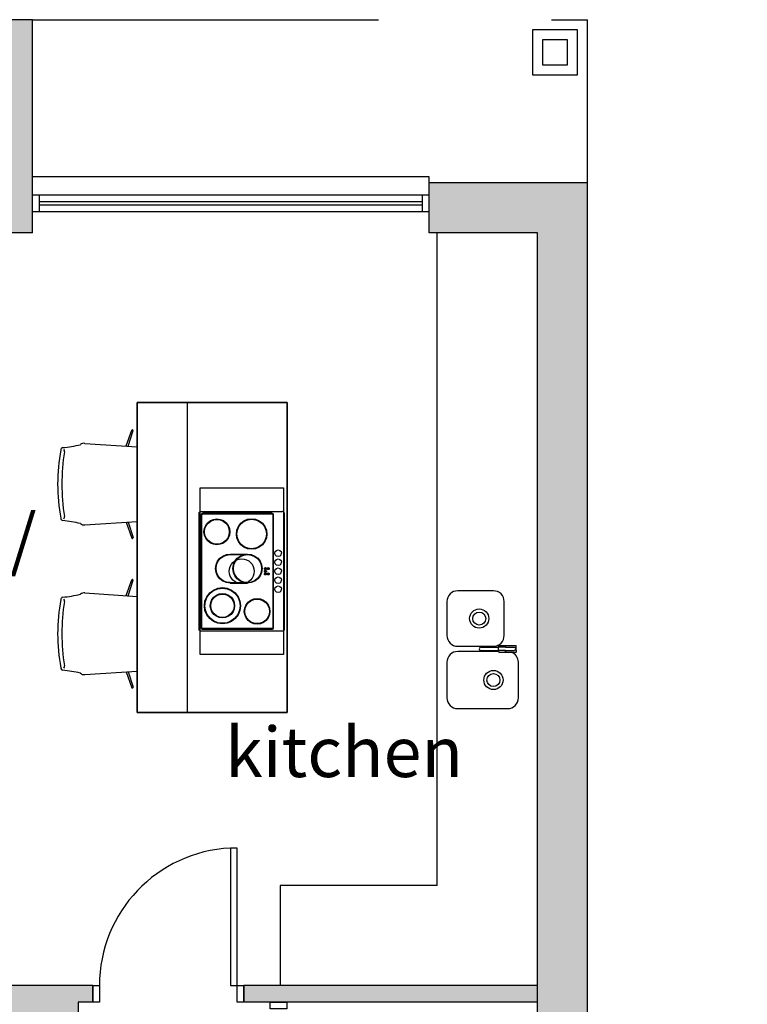
# Model space of a CAD drawing. Units: metres. Extents: x 34358.7 to 34419.4, y 7794.1 to 7850.3.
# Drawn here: x 34390 to 34395.3, y 7806 to 7813.2 of the extents above; entities that cross this region are included whole.
import ezdxf

# ---------------------------------------------------------------- set-up
doc = ezdxf.new("R2010")
doc.units = ezdxf.units.M
doc.header["$MEASUREMENT"] = 0
doc.linetypes.add('DASHED', pattern=[19.05, 12.7, -6.35])
for name, color, linetype in [('DOORS', 6, 'Continuous'), ('G', 4, 'Continuous'), ('General-Working and scratch area', 1, 'Continuous'), ('Stairs', 2, 'Continuous')]:
    doc.layers.add(name, color=color, linetype=linetype)
doc.styles.add('$DIMT_Caddie2', font='arial.ttf')

# ---------------------------------------------------------------- blocks, each defined once
blk = doc.blocks.new('Smeg hob')
at = {"layer": 'General-Working and scratch area', "color": 6, "linetype": 'Continuous'}
for p, q in [((-507.1, 356.1), (-509.3, 352.9)), ((-503.9, 358.3), (-507.1, 356.1)), ((-500.2, 359), (-503.9, 358.3)), ((-9.8, 359), (-500.2, 359)), ((-6.1, 358.3), (-9.8, 359)), ((-2.9, 356.1), (-6.1, 358.3)), ((-0.7, 352.9), (-2.9, 356.1)), ((-509.3, 352.9), (-510, 349.2)), ((-510, 349.2), (-510, -349.2)), ((-498.7, 337.8), (-497.9, 341.6)), ((-498.7, -337.8), (-498.7, 337.8)), ((-497.9, 341.6), (-495.8, 344.8)), ((-495.8, 344.8), (-492.6, 346.9)), ((-494.1, 340), (-494.7, 337.4)), ((-494.7, 337.4), (-494.7, -337.4)), ((-492.9, 341.9), (-494.1, 340)), ((-491, 343.1), (-492.9, 341.9)), ((-492.6, 346.9), (-488.8, 347.7)), ((-488.4, 343.7), (-491, 343.1)), ((-488.8, 347.7), (-73.7, 347.7)), ((-74.1, 343.7), (-488.4, 343.7)), ((-424.8, 300.7), (-447.2, 283.5)), ((-423.3, 298.1), (-445.2, 281.4)), ((-398.6, 311.5), (-424.8, 300.7)), ((-397.8, 308.7), (-423.3, 298.1)), ((-370.5, 315.2), (-398.6, 311.5)), ((-370.5, 312.3), (-397.8, 308.7)), ((-342.4, 311.5), (-370.5, 315.2)), ((-343.2, 308.7), (-370.5, 312.3)), ((-317.7, 298.1), (-343.2, 308.7)), ((-316.2, 300.7), (-342.4, 311.5)), ((-295.9, 281.4), (-317.7, 298.1)), ((-293.8, 283.5), (-316.2, 300.7)), ((-201.1, 307), (-217, 294.8)), ((-199.6, 304.4), (-214.9, 292.7)), ((-182.6, 314.6), (-201.1, 307)), ((-181.8, 311.8), (-199.6, 304.4)), ((-162.7, 317.3), (-182.6, 314.6)), ((-162.7, 314.3), (-181.8, 311.8)), ((-142.8, 314.6), (-162.7, 317.3)), ((-143.6, 311.8), (-162.7, 314.3)), ((-125.7, 304.4), (-143.6, 311.8)), ((-124.3, 307), (-142.8, 314.6)), ((-110.5, 292.7), (-125.7, 304.4)), ((-108.4, 294.8), (-124.3, 307)), ((-71.5, 343.1), (-74.1, 343.7)), ((-73.7, 347.7), (-70, 346.9)), ((-69.7, 341.9), (-71.5, 343.1)), ((-70, 346.9), (-66.8, 344.8)), ((-68.4, 340), (-69.7, 341.9)), ((-67.9, 337.4), (-68.4, 340)), ((-67.9, -337.4), (-67.9, 337.4)), ((-66.8, 344.8), (-64.6, 341.6)), ((-64.6, 341.6), (-63.9, 337.8)), ((-63.9, 337.8), (-63.9, -337.8)), ((0, 349.2), (-0.7, 352.9)), ((0, -349.2), (0, 349.2)), ((-464.5, 261), (-475.3, 234.8)), ((-461.9, 259.5), (-472.5, 234)), ((-447.2, 283.5), (-464.5, 261)), ((-445.2, 281.4), (-461.9, 259.5)), ((-433.8, 243.3), (-441.1, 225.6)), ((-431.3, 241.8), (-438.3, 224.9)), ((-422.2, 258.4), (-433.8, 243.3)), ((-420.1, 256.3), (-431.3, 241.8)), ((-407.1, 270), (-422.2, 258.4)), ((-405.6, 267.5), (-420.1, 256.3)), ((-389.4, 277.3), (-407.1, 270)), ((-388.7, 274.5), (-405.6, 267.5)), ((-370.5, 279.8), (-389.4, 277.3)), ((-370.5, 276.9), (-388.7, 274.5)), ((-351.6, 277.3), (-370.5, 279.8)), ((-352.3, 274.5), (-370.5, 276.9)), ((-335.4, 267.5), (-352.3, 274.5)), ((-334, 270), (-351.6, 277.3)), ((-320.9, 256.3), (-335.4, 267.5)), ((-318.8, 258.4), (-334, 270)), ((-309.8, 241.8), (-320.9, 256.3)), ((-307.2, 243.3), (-318.8, 258.4)), ((-302.7, 224.9), (-309.8, 241.8)), ((-299.9, 225.6), (-307.2, 243.3)), ((-279.1, 259.5), (-295.9, 281.4)), ((-276.5, 261), (-293.8, 283.5)), ((-268.5, 234), (-279.1, 259.5)), ((-265.7, 234.8), (-276.5, 261)), ((-236.9, 260.3), (-239.5, 240.5)), ((-239.5, 240.5), (-236.9, 220.6)), ((-229.2, 278.9), (-236.9, 260.3)), ((-234, 259.6), (-236.5, 240.5)), ((-236.5, 240.5), (-234, 221.3)), ((-226.6, 277.4), (-234, 259.6)), ((-217, 294.8), (-229.2, 278.9)), ((-214.9, 292.7), (-226.6, 277.4)), ((-98.7, 277.4), (-110.5, 292.7)), ((-96.2, 278.9), (-108.4, 294.8)), ((-91.3, 259.6), (-98.7, 277.4)), ((-88.5, 260.3), (-96.2, 278.9)), ((-88.8, 240.5), (-91.3, 259.6)), ((-91.3, 221.3), (-88.8, 240.5)), ((-85.9, 240.5), (-88.5, 260.3)), ((-88.5, 220.6), (-85.9, 240.5)), ((-475.3, 234.8), (-479, 206.7)), ((-479, 206.7), (-475.3, 178.6)), ((-472.5, 234), (-476.1, 206.7)), ((-476.1, 206.7), (-472.5, 179.4)), ((-475.3, 178.6), (-464.5, 152.5)), ((-472.5, 179.4), (-461.9, 153.9)), ((-441.1, 225.6), (-443.6, 206.7)), ((-443.6, 206.7), (-441.1, 187.8)), ((-441.1, 187.8), (-433.8, 170.2)), ((-438.3, 224.9), (-440.7, 206.7)), ((-440.7, 206.7), (-438.3, 188.6)), ((-438.3, 188.6), (-431.3, 171.6)), ((-309.8, 171.6), (-302.7, 188.6)), ((-307.2, 170.2), (-299.9, 187.8)), ((-300.4, 206.7), (-302.7, 224.9)), ((-302.7, 188.6), (-300.4, 206.7)), ((-297.4, 206.7), (-299.9, 225.6)), ((-299.9, 187.8), (-297.4, 206.7)), ((-279.1, 153.9), (-268.5, 179.4)), ((-276.5, 152.5), (-265.7, 178.6)), ((-264.9, 206.7), (-268.5, 234)), ((-268.5, 179.4), (-264.9, 206.7)), ((-262, 206.7), (-265.7, 234.8)), ((-265.7, 178.6), (-262, 206.7)), ((-236.9, 220.6), (-229.2, 202)), ((-234, 221.3), (-226.6, 203.5)), ((-229.2, 202), (-217, 186.1)), ((-226.6, 203.5), (-214.9, 188.2)), ((-217, 186.1), (-201.1, 173.9)), ((-214.9, 188.2), (-199.6, 176.5)), ((-125.7, 176.5), (-110.5, 188.2)), ((-124.3, 173.9), (-108.4, 186.1)), ((-110.5, 188.2), (-98.7, 203.5)), ((-108.4, 186.1), (-96.2, 202)), ((-98.7, 203.5), (-91.3, 221.3)), ((-96.2, 202), (-88.5, 220.6)), ((-464.5, 152.5), (-447.2, 130)), ((-461.9, 153.9), (-445.2, 132.1)), ((-447.2, 130), (-424.8, 112.7)), ((-445.2, 132.1), (-423.3, 115.3)), ((-433.8, 170.2), (-422.2, 155)), ((-431.3, 171.6), (-420.1, 157.1)), ((-422.2, 155), (-407.1, 143.4)), ((-420.1, 157.1), (-405.6, 146)), ((-407.1, 143.4), (-389.4, 136.1)), ((-405.6, 146), (-388.7, 139)), ((-389.4, 136.1), (-370.5, 133.6)), ((-388.7, 139), (-370.5, 136.6)), ((-370.5, 136.6), (-352.3, 139)), ((-370.5, 133.6), (-351.6, 136.1)), ((-352.3, 139), (-335.4, 146)), ((-351.6, 136.1), (-334, 143.4)), ((-335.4, 146), (-320.9, 157.1)), ((-334, 143.4), (-318.8, 155)), ((-320.9, 157.1), (-309.8, 171.6)), ((-318.8, 155), (-307.2, 170.2)), ((-317.7, 115.3), (-295.9, 132.1)), ((-316.2, 112.7), (-293.8, 130)), ((-295.9, 132.1), (-279.1, 153.9)), ((-293.8, 130), (-276.5, 152.5)), ((-201.1, 173.9), (-182.6, 166.3)), ((-199.6, 176.5), (-181.8, 169.1)), ((-182.6, 166.3), (-162.7, 163.6)), ((-181.8, 169.1), (-162.7, 166.6)), ((-162.7, 166.6), (-143.6, 169.1)), ((-162.7, 163.6), (-142.8, 166.3)), ((-143.6, 169.1), (-125.7, 176.5)), ((-142.8, 166.3), (-124.3, 173.9)), ((-53.7, 118.2), (-56.4, 108.2)), ((-46.4, 125.6), (-53.7, 118.2)), ((-36.3, 128.3), (-46.4, 125.6)), ((-26.2, 125.6), (-36.3, 128.3)), ((-18.9, 118.2), (-26.2, 125.6)), ((-18.9, 118.2), (-16.2, 108.2)), ((-424.8, 112.7), (-398.6, 101.9)), ((-423.3, 115.3), (-397.8, 104.8)), ((-398.6, 101.9), (-370.5, 98.2)), ((-397.8, 104.8), (-370.5, 101.2)), ((-367.9, 59.4), (-386, 45.5)), ((-370.5, 101.2), (-343.2, 104.8)), ((-370.5, 98.2), (-342.4, 101.9)), ((-346.9, 68.1), (-367.9, 59.4)), ((-346.1, 65.3), (-366.4, 56.8)), ((-324.3, 71.1), (-346.9, 68.1)), ((-324.3, 68.1), (-346.1, 65.3)), ((-343.2, 104.8), (-317.7, 115.3)), ((-342.4, 101.9), (-316.2, 112.7)), ((-324.3, 71.1), (-220.2, 71.1)), ((-324.3, 68.1), (-242.8, 68.1)), ((-263.8, 59.4), (-281.9, 45.5)), ((-242.8, 68.1), (-263.8, 59.4)), ((-242, 65.3), (-262.4, 56.8)), ((-242.8, 68.1), (-242.7, 68.1)), ((-220.2, 68.1), (-242, 65.3)), ((-197.7, 68.1), (-220.2, 71.1)), ((-198.4, 65.3), (-220.2, 68.1)), ((-178.1, 56.8), (-198.4, 65.3)), ((-176.6, 59.4), (-197.7, 68.1)), ((-158.6, 45.5), (-176.6, 59.4)), ((-56.4, 108.2), (-53.7, 98.1)), ((-53.7, 64.1), (-56.4, 54.1)), ((-53.7, 98.1), (-46.4, 90.7)), ((-46.4, 71.5), (-53.7, 64.1)), ((-46.4, 90.7), (-36.3, 88)), ((-36.3, 74.2), (-46.4, 71.5)), ((-36.3, 88), (-26.2, 90.7)), ((-26.2, 71.5), (-36.3, 74.2)), ((-26.2, 90.7), (-18.9, 98.1)), ((-18.9, 64.1), (-26.2, 71.5)), ((-18.9, 98.1), (-16.2, 108.2)), ((-18.9, 64.1), (-16.2, 54.1)), ((-408.5, 6.5), (-411.5, -16.1)), ((-399.8, 27.5), (-408.5, 6.5)), ((-405.7, 5.7), (-408.5, -16.1)), ((-397.3, 26), (-405.7, 5.7)), ((-386, 45.5), (-399.8, 27.5)), ((-383.9, 43.5), (-397.3, 26)), ((-366.4, 56.8), (-383.9, 43.5)), ((-304.5, 6.5), (-307.4, -16.1)), ((-295.8, 27.5), (-304.5, 6.5)), ((-301.6, 5.7), (-304.5, -16.1)), ((-293.2, 26), (-301.6, 5.7)), ((-281.9, 45.5), (-295.8, 27.5)), ((-279.8, 43.5), (-293.2, 26)), ((-262.4, 56.8), (-279.8, 43.5)), ((-160.7, 43.5), (-178.1, 56.8)), ((-147.3, 26), (-160.7, 43.5)), ((-144.7, 27.5), (-158.6, 45.5)), ((-138.9, 5.7), (-147.3, 26)), ((-136, 6.5), (-144.7, 27.5)), ((-136, -16.1), (-138.9, 5.7)), ((-133, -16.1), (-136, 6.5)), ((-117.8, 19.1), (-118.6, 16.1)), ((-118.6, 16.1), (-117.8, 13.2)), ((-117.8, 3), (-118.6, 0)), ((-115.6, 21.2), (-117.8, 19.1)), ((-117.8, 13.2), (-115.6, 11)), ((-115.6, 5.1), (-117.8, 3)), ((-112.6, 22), (-115.6, 21.2)), ((-114.8, 18.2), (-115.6, 16.1)), ((-115.6, 16.1), (-114.8, 14)), ((-115.6, 11), (-112.6, 10.2)), ((-112.6, 5.9), (-115.6, 5.1)), ((-114.8, 2.1), (-115.6, 0)), ((-112.6, 19.1), (-114.8, 18.2)), ((-114.8, 14), (-112.6, 13.1)), ((-112.6, 3), (-114.8, 2.1)), ((-109.7, 21.2), (-112.6, 22)), ((-110.5, 18.2), (-112.6, 19.1)), ((-112.6, 13.1), (-110.5, 14)), ((-112.6, 10.2), (-109.7, 11)), ((-109.7, 5.1), (-112.6, 5.9)), ((-110.5, 2.1), (-112.6, 3)), ((-109.7, 16.1), (-110.5, 18.2)), ((-110.5, 14), (-109.7, 16.1)), ((-109.7, 0), (-110.5, 2.1)), ((-107.5, 19.1), (-109.7, 21.2)), ((-109.7, 11), (-107.5, 13.2)), ((-107.5, 3), (-109.7, 5.1)), ((-106.7, 16.1), (-107.5, 19.1)), ((-107.5, 13.2), (-106.7, 16.1)), ((-106.7, 0), (-107.5, 3)), ((-101.2, 19.1), (-102, 16.1)), ((-102, 16.1), (-101.2, 13.2)), ((-99, 21.2), (-101.2, 19.1)), ((-101.2, 13.2), (-99, 11)), ((-96, 22), (-99, 21.2)), ((-98.1, 18.2), (-99, 16.1)), ((-99, 16.1), (-98.1, 14)), ((-99, 11), (-96, 10.2)), ((-96, 19.1), (-98.1, 18.2)), ((-98.1, 14), (-96, 13.1)), ((-93.1, 21.2), (-96, 22)), ((-93.9, 18.2), (-96, 19.1)), ((-96, 13.1), (-93.9, 14)), ((-96, 10.2), (-93.1, 11)), ((-93.1, 16.1), (-93.9, 18.2)), ((-93.9, 14), (-93.1, 16.1)), ((-90.9, 19.1), (-93.1, 21.2)), ((-93.1, 11), (-90.9, 13.2)), ((-90.1, 16.1), (-90.9, 19.1)), ((-90.9, 13.2), (-90.1, 16.1)), ((-56.4, 54.1), (-53.7, 44)), ((-53.7, 10.1), (-56.4, 0)), ((-56.4, 0), (-53.7, -10.1)), ((-53.7, 44), (-46.4, 36.6)), ((-46.4, 17.4), (-53.7, 10.1)), ((-46.4, 36.6), (-36.3, 33.9)), ((-36.3, 20.1), (-46.4, 17.4)), ((-36.3, 33.9), (-26.2, 36.6)), ((-26.2, 17.4), (-36.3, 20.1)), ((-26.2, 36.6), (-18.9, 44)), ((-18.9, 10.1), (-26.2, 17.4)), ((-18.9, 44), (-16.2, 54.1)), ((-18.9, 10.1), (-16.2, 0)), ((-18.9, -10.1), (-16.2, 0)), ((-411.5, -16.1), (-408.5, -38.7)), ((-408.5, -16.1), (-405.7, -37.9)), ((-408.5, -38.7), (-399.8, -59.7)), ((-405.7, -37.9), (-397.3, -58.2)), ((-397.3, -58.2), (-383.9, -75.7)), ((-307.4, -16.1), (-304.5, -38.7)), ((-304.5, -16.1), (-301.6, -37.9)), ((-304.5, -38.7), (-295.8, -59.7)), ((-301.6, -37.9), (-293.2, -58.2)), ((-293.2, -58.2), (-279.8, -75.7)), ((-160.7, -75.7), (-147.3, -58.2)), ((-147.3, -58.2), (-138.9, -37.9)), ((-144.7, -59.7), (-136, -38.7)), ((-138.9, -37.9), (-136, -16.1)), ((-136, -38.7), (-133, -16.1)), ((-118.6, 0), (-117.8, -3)), ((-117.8, -13.2), (-118.6, -16.1)), ((-118.6, -16.1), (-117.8, -19.1)), ((-117.8, -3), (-115.6, -5.1)), ((-115.6, -11), (-117.8, -13.2)), ((-117.8, -19.1), (-115.6, -21.2)), ((-115.6, 0), (-114.8, -2.1)), ((-115.6, -5.1), (-112.6, -5.9)), ((-112.6, -10.2), (-115.6, -11)), ((-114.8, -14), (-115.6, -16.1)), ((-115.6, -16.1), (-114.8, -18.2)), ((-115.6, -21.2), (-112.6, -22)), ((-114.8, -2.1), (-112.6, -3)), ((-112.6, -13.1), (-114.8, -14)), ((-114.8, -18.2), (-112.6, -19.1)), ((-112.6, -3), (-110.5, -2.1)), ((-112.6, -5.9), (-109.7, -5.1)), ((-109.7, -11), (-112.6, -10.2)), ((-110.5, -14), (-112.6, -13.1)), ((-112.6, -19.1), (-110.5, -18.2)), ((-112.6, -22), (-109.7, -21.2)), ((-110.5, -2.1), (-109.7, 0)), ((-109.7, -16.1), (-110.5, -14)), ((-110.5, -18.2), (-109.7, -16.1)), ((-109.7, -5.1), (-107.5, -3)), ((-107.5, -13.2), (-109.7, -11)), ((-109.7, -21.2), (-107.5, -19.1)), ((-107.5, -3), (-106.7, 0)), ((-106.7, -16.1), (-107.5, -13.2)), ((-107.5, -19.1), (-106.7, -16.1)), ((-101.2, -13.2), (-102, -16.1)), ((-102, -16.1), (-101.2, -19.1)), ((-99, -11), (-101.2, -13.2)), ((-101.2, -19.1), (-99, -21.2)), ((-96, -10.2), (-99, -11)), ((-98.1, -14), (-99, -16.1)), ((-99, -16.1), (-98.1, -18.2)), ((-99, -21.2), (-96, -22)), ((-96, -13.1), (-98.1, -14)), ((-98.1, -18.2), (-96, -19.1)), ((-93.1, -11), (-96, -10.2)), ((-93.9, -14), (-96, -13.1)), ((-96, -19.1), (-93.9, -18.2)), ((-96, -22), (-93.1, -21.2)), ((-93.1, -16.1), (-93.9, -14)), ((-93.9, -18.2), (-93.1, -16.1)), ((-90.9, -13.2), (-93.1, -11)), ((-93.1, -21.2), (-90.9, -19.1)), ((-90.1, -16.1), (-90.9, -13.2)), ((-90.9, -19.1), (-90.1, -16.1)), ((-53.7, -44), (-56.4, -54.1)), ((-56.4, -54.1), (-53.7, -64.1)), ((-53.7, -10.1), (-46.4, -17.4)), ((-46.4, -36.6), (-53.7, -44)), ((-46.4, -17.4), (-36.3, -20.1)), ((-36.3, -33.9), (-46.4, -36.6)), ((-36.3, -20.1), (-26.2, -17.4)), ((-26.2, -36.6), (-36.3, -33.9)), ((-26.2, -17.4), (-18.9, -10.1)), ((-18.9, -44), (-26.2, -36.6)), ((-18.9, -44), (-16.2, -54.1)), ((-18.9, -64.1), (-16.2, -54.1)), ((-399.8, -59.7), (-386, -77.8)), ((-386, -77.8), (-367.9, -91.6)), ((-383.9, -75.7), (-366.4, -89.1)), ((-367.9, -91.6), (-346.9, -100.3)), ((-366.4, -89.1), (-346.1, -97.5)), ((-346.9, -100.3), (-324.3, -103.3)), ((-346.1, -97.5), (-324.3, -100.4)), ((-324.3, -100.4), (-242.8, -100.3)), ((-324.3, -103.3), (-220.2, -103.3)), ((-295.8, -59.7), (-281.9, -77.8)), ((-281.9, -77.8), (-263.8, -91.6)), ((-279.8, -75.7), (-262.4, -89.1)), ((-263.8, -91.6), (-242.8, -100.3)), ((-262.4, -89.1), (-242, -97.5)), ((-242.8, -100.3), (-242.7, -100.4)), ((-242, -97.5), (-220.2, -100.4)), ((-220.2, -100.4), (-198.4, -97.5)), ((-220.2, -103.3), (-197.7, -100.3)), ((-198.4, -97.5), (-178.1, -89.1)), ((-197.7, -100.3), (-176.6, -91.6)), ((-178.1, -89.1), (-160.7, -75.7)), ((-176.6, -91.6), (-158.6, -77.8)), ((-158.6, -77.8), (-144.7, -59.7)), ((-53.7, -98.1), (-56.4, -108.2)), ((-56.4, -108.2), (-53.7, -118.2)), ((-53.7, -64.1), (-46.4, -71.5)), ((-46.4, -90.7), (-53.7, -98.1)), ((-46.4, -71.5), (-36.3, -74.2)), ((-36.3, -88), (-46.4, -90.7)), ((-36.3, -74.2), (-26.2, -71.5)), ((-26.2, -90.7), (-36.3, -88)), ((-26.2, -71.5), (-18.9, -64.1)), ((-18.9, -98.1), (-26.2, -90.7)), ((-18.9, -98.1), (-16.2, -108.2)), ((-18.9, -118.2), (-16.2, -108.2)), ((-442.7, -169.5), (-458.7, -181.8)), ((-441.2, -172), (-456.6, -183.9)), ((-424, -161.7), (-442.7, -169.5)), ((-423.2, -164.6), (-441.2, -172)), ((-403.9, -159.1), (-424, -161.7)), ((-403.9, -162), (-423.2, -164.6)), ((-383.9, -161.7), (-403.9, -159.1)), ((-384.6, -164.6), (-403.9, -162)), ((-366.6, -172), (-384.6, -164.6)), ((-365.2, -169.5), (-383.9, -161.7)), ((-351.2, -183.9), (-366.6, -172)), ((-349.1, -181.8), (-365.2, -169.5)), ((-260.4, -158.9), (-275, -177.8)), ((-258.4, -161), (-272.4, -179.3)), ((-241.5, -144.4), (-260.4, -158.9)), ((-240, -146.9), (-258.4, -161)), ((-219.5, -135.2), (-241.5, -144.4)), ((-218.7, -138.1), (-240, -146.9)), ((-195.8, -132.1), (-219.5, -135.2)), ((-195.8, -135.1), (-218.7, -138.1)), ((-172.1, -135.2), (-195.8, -132.1)), ((-172.9, -138.1), (-195.8, -135.1)), ((-151.6, -146.9), (-172.9, -138.1)), ((-150.1, -144.4), (-172.1, -135.2)), ((-133.2, -161), (-151.6, -146.9)), ((-131.2, -158.9), (-150.1, -144.4)), ((-119.2, -179.3), (-133.2, -161)), ((-116.6, -177.8), (-131.2, -158.9)), ((-53.7, -118.2), (-46.4, -125.6)), ((-46.4, -125.6), (-36.3, -128.3)), ((-36.3, -128.3), (-26.2, -125.6)), ((-26.2, -125.6), (-18.9, -118.2)), ((-478.8, -216.5), (-481.4, -236.6)), ((-471, -197.8), (-478.8, -216.5)), ((-475.9, -217.3), (-478.5, -236.6)), ((-468.5, -199.3), (-475.9, -217.3)), ((-458.7, -181.8), (-471, -197.8)), ((-456.6, -183.9), (-468.5, -199.3)), ((-339.3, -199.3), (-351.2, -183.9)), ((-336.8, -197.8), (-349.1, -181.8)), ((-331.9, -217.3), (-339.3, -199.3)), ((-329, -216.5), (-336.8, -197.8)), ((-329.4, -236.6), (-331.9, -217.3)), ((-326.4, -236.6), (-329, -216.5)), ((-284.1, -199.9), (-287.2, -223.5)), ((-287.2, -223.5), (-284.1, -247.2)), ((-281.3, -200.6), (-284.3, -223.5)), ((-284.3, -223.5), (-281.3, -246.4)), ((-275, -177.8), (-284.1, -199.9)), ((-272.4, -179.3), (-281.3, -200.6)), ((-110.4, -200.6), (-119.2, -179.3)), ((-107.5, -199.9), (-116.6, -177.8)), ((-107.3, -223.5), (-110.4, -200.6)), ((-110.4, -246.4), (-107.3, -223.5)), ((-104.4, -223.5), (-107.5, -199.9)), ((-107.5, -247.2), (-104.4, -223.5)), ((-481.4, -236.6), (-478.8, -256.7)), ((-478.8, -256.7), (-471, -275.4)), ((-478.5, -236.6), (-475.9, -255.9)), ((-475.9, -255.9), (-468.5, -273.9)), ((-471, -275.4), (-458.7, -291.4)), ((-468.5, -273.9), (-456.6, -289.3)), ((-458.7, -291.4), (-442.7, -303.7)), ((-456.6, -289.3), (-441.2, -301.2)), ((-366.6, -301.2), (-351.2, -289.3)), ((-365.2, -303.7), (-349.1, -291.4)), ((-351.2, -289.3), (-339.3, -273.9)), ((-349.1, -291.4), (-336.8, -275.4)), ((-339.3, -273.9), (-331.9, -255.9)), ((-336.8, -275.4), (-329, -256.7)), ((-331.9, -255.9), (-329.4, -236.6)), ((-329, -256.7), (-326.4, -236.6)), ((-284.1, -247.2), (-275, -269.2)), ((-281.3, -246.4), (-272.4, -267.8)), ((-275, -269.2), (-260.4, -288.2)), ((-272.4, -267.8), (-258.4, -286.1)), ((-260.4, -288.2), (-241.5, -302.7)), ((-258.4, -286.1), (-240, -300.2)), ((-151.6, -300.2), (-133.2, -286.1)), ((-150.1, -302.7), (-131.2, -288.2)), ((-133.2, -286.1), (-119.2, -267.8)), ((-131.2, -288.2), (-116.6, -269.2)), ((-119.2, -267.8), (-110.4, -246.4)), ((-116.6, -269.2), (-107.5, -247.2)), ((-510, -349.2), (-509.3, -352.9)), ((-509.3, -352.9), (-507.1, -356.1)), ((-497.9, -341.6), (-498.7, -337.8)), ((-495.8, -344.8), (-497.9, -341.6)), ((-492.6, -346.9), (-495.8, -344.8)), ((-494.7, -337.4), (-494.1, -340)), ((-494.1, -340), (-492.9, -341.9)), ((-492.9, -341.9), (-491, -343.1)), ((-488.8, -347.7), (-492.6, -346.9)), ((-491, -343.1), (-488.4, -343.7)), ((-73.7, -347.7), (-488.8, -347.7)), ((-488.4, -343.7), (-74.1, -343.7)), ((-442.7, -303.7), (-424, -311.5)), ((-441.2, -301.2), (-423.2, -308.6)), ((-424, -311.5), (-403.9, -314.1)), ((-423.2, -308.6), (-403.9, -311.2)), ((-403.9, -311.2), (-384.6, -308.6)), ((-403.9, -314.1), (-383.9, -311.5)), ((-384.6, -308.6), (-366.6, -301.2)), ((-383.9, -311.5), (-365.2, -303.7)), ((-241.5, -302.7), (-219.5, -311.8)), ((-240, -300.2), (-218.7, -309)), ((-219.5, -311.8), (-195.8, -315)), ((-218.7, -309), (-195.8, -312)), ((-195.8, -312), (-172.9, -309)), ((-195.8, -315), (-172.1, -311.8)), ((-172.9, -309), (-151.6, -300.2)), ((-172.1, -311.8), (-150.1, -302.7)), ((-74.1, -343.7), (-71.5, -343.1)), ((-70, -346.9), (-73.7, -347.7)), ((-71.5, -343.1), (-69.7, -341.9)), ((-66.8, -344.8), (-70, -346.9)), ((-69.7, -341.9), (-68.4, -340)), ((-68.4, -340), (-67.9, -337.4)), ((-64.6, -341.6), (-66.8, -344.8)), ((-63.9, -337.8), (-64.6, -341.6)), ((-0.7, -352.9), (-2.9, -356.1)), ((0, -349.2), (-0.7, -352.9)), ((-507.1, -356.1), (-503.9, -358.3)), ((-503.9, -358.3), (-500.2, -359)), ((-500.2, -359), (-9.8, -359)), ((-6.1, -358.3), (-9.8, -359)), ((-2.9, -356.1), (-6.1, -358.3))]:
    blk.add_line(p, q, dxfattribs=at)

msp = doc.modelspace()

# ---------------------------------------------------------------- hatches: boundary and pattern name
at = {"linetype": 'Continuous'}
h = msp.add_hatch(color=253, dxfattribs=at)
h.paths.add_polyline_path([(34386.2684, 7811.6701), (34386.2684, 7806.1389), (34390.5381, 7806.1389), (34390.5381, 7806.0164), (34390.4317, 7806.0164), (34390.4317, 7805.4576), (34390.0643, 7805.4576), (34390.0643, 7805.7715), (34385.9011, 7805.7715), (34385.9011, 7812.0375), (34386.4514, 7812.0375), (34386.4514, 7813.2349), (34386.8187, 7813.2349), (34386.8187, 7811.6701)])
h.paths.add_polyline_path([(34389.7293, 7813.2349), (34390.0966, 7813.2349), (34390.0966, 7811.6701), (34389.7293, 7811.6701)], flags=17)
h.paths.add_polyline_path([(34394.1695, 7812.0375), (34394.1695, 7802.7717), (34395.3432, 7802.7717), (34395.3432, 7797.6399), (34394.9758, 7797.6399), (34394.9758, 7798.0073), (34394.9758, 7802.4044), (34393.8022, 7802.4044), (34393.8022, 7802.7725), (34393.8022, 7811.6701), (34393.0072, 7811.6701), (34393.0072, 7812.0375)])
h.paths.add_polyline_path([(34393.8022, 7806.1389), (34393.8022, 7806.0164), (34391.6475, 7806.0164), (34391.6475, 7806.1389)])
h.paths.add_polyline_path([(34391.8399, 7804.9634), (34391.8399, 7805.0858), (34391.9624, 7805.0858), (34393.8022, 7805.0858), (34393.8022, 7804.9634)])
h.paths.add_polyline_path([(34393.8022, 7803.7076), (34393.8022, 7803.5851), (34391.8312, 7803.5851), (34391.8312, 7803.02), (34391.7087, 7803.02), (34391.7087, 7803.7076)])
h.paths.add_polyline_path([(34392.6945, 7801.7881), (34392.6945, 7801.6012), (34392.572, 7801.6012), (34392.572, 7801.7881), (34391.7087, 7801.7881), (34391.7087, 7801.9106), (34391.8312, 7801.9106), (34393.8022, 7801.9106), (34393.8022, 7802.4044), (34393.9246, 7802.4044), (34393.9246, 7801.7881)])

# ---------------------------------------------------------------- linework, layer by layer
at = {"color": 6, "linetype": 'Continuous'}
for p, q in [((34390.7849, 7810.1031), (34390.8247, 7810.2197)), ((34390.7994, 7810.1021), (34390.8347, 7810.2165)), ((34390.4807, 7810.1223), (34390.8633, 7810.0974)), ((34390.4807, 7809.5236), (34390.8633, 7809.5485)), ((34390.7849, 7809.5428), (34390.8247, 7809.4263)), ((34390.7994, 7809.5439), (34390.8347, 7809.4295)), ((34390.7849, 7809.0041), (34390.8247, 7809.1206)), ((34390.7994, 7809.003), (34390.8347, 7809.1174)), ((34390.4807, 7809.0233), (34390.8633, 7808.9984)), ((34390.4807, 7808.4246), (34390.8633, 7808.4495)), ((34390.7849, 7808.4438), (34390.8247, 7808.3272)), ((34390.7994, 7808.4448), (34390.8347, 7808.3304))]:
    msp.add_line(p, q, dxfattribs=at)
for centre, radius, start, end in [((34390.8291, 7810.2162), 0.0056, 3.27364, 141.03797), ((34390.2108, 7811.1509), 1.0651, 275.74502, 282.89093), ((34390.4735, 7810.0876), 0.0355, 78.41271, 135.00163), ((34391.6444, 7809.823), 1.3638, 169.38921, 190.61079), ((34390.3223, 7810.0734), 0.0184, 105.32923, 177.87521), ((34391.8188, 7809.823), 1.5071, 170.94249, 189.05751), ((34390.3154, 7810.0661), 0.0163, 338.75264, 44.02144), ((34390.3154, 7809.5798), 0.0163, 315.97856, 21.24736), ((34390.3223, 7809.5725), 0.0184, 182.12479, 254.67077), ((34390.2108, 7808.4951), 1.0651, 77.10907, 84.25498), ((34390.4735, 7809.5584), 0.0355, 224.99837, 281.58729), ((34390.8291, 7809.4298), 0.0056, 218.96203, 356.72636), ((34390.8291, 7809.1171), 0.0056, 3.27364, 141.03797), ((34390.2108, 7810.0518), 1.0651, 275.74502, 282.89093), ((34390.4735, 7808.9885), 0.0355, 78.41271, 135.00163), ((34391.6444, 7808.7239), 1.3638, 169.38921, 190.61079), ((34390.3223, 7808.9744), 0.0184, 105.32923, 177.87521), ((34391.8188, 7808.7239), 1.5071, 170.94249, 189.05751), ((34390.3154, 7808.9671), 0.0163, 338.75264, 44.02144), ((34390.3223, 7808.4735), 0.0184, 182.12479, 254.67077), ((34390.2108, 7807.396), 1.0651, 77.10907, 84.25498), ((34390.3154, 7808.4808), 0.0163, 315.97856, 21.24736), ((34390.4735, 7808.4593), 0.0355, 224.99837, 281.58729), ((34390.8291, 7808.3307), 0.0056, 218.96203, 356.72636)]:
    msp.add_arc(centre, radius, start, end, dxfattribs=at)
at = {"layer": 'DOORS', "color": 8, "linetype": 'DASHED', "ltscale": 0.2}
for p in [(34390.0966, 7813.2349), (34394.1695, 7812.0375)]:
    msp.add_line(p, (34394.1695, 7813.2349), dxfattribs=at)
at = {"layer": 'DOORS', "color": 6, "linetype": 'Continuous'}
for p, q in [((34393.0072, 7812.0803), (34390.0966, 7812.0803)), ((34393.0072, 7812.0375), (34393.0072, 7812.0803)), ((34393.0072, 7811.9456), (34390.0966, 7811.9456)), ((34390.1456, 7811.9456), (34390.1456, 7811.8232)), ((34392.9583, 7811.8232), (34392.9583, 7811.9456)), ((34392.9583, 7811.8966), (34390.1456, 7811.8966)), ((34392.9583, 7811.8722), (34390.1456, 7811.8722)), ((34393.0072, 7811.8232), (34390.0966, 7811.8232)), ((34393.479, 7809.0392), (34393.2183, 7809.0392)), ((34393.1386, 7808.9595), (34393.1386, 7808.7111)), ((34393.5586, 7808.7111), (34393.5586, 7808.9595)), ((34393.2183, 7808.6314), (34393.479, 7808.6314)), ((34393.5186, 7808.5935), (34393.2183, 7808.5935)), ((34393.3763, 7808.6186), (34393.3747, 7808.6125)), ((34393.3747, 7808.6125), (34393.3763, 7808.6063)), ((34393.3808, 7808.6231), (34393.3763, 7808.6186)), ((34393.3763, 7808.6063), (34393.3808, 7808.6018)), ((34393.3869, 7808.6247), (34393.3808, 7808.6231)), ((34393.3808, 7808.6018), (34393.3869, 7808.6002)), ((34393.3869, 7808.6247), (34393.516, 7808.6247)), ((34393.3869, 7808.6002), (34393.516, 7808.6002)), ((34393.5156, 7808.6186), (34393.5155, 7808.6125)), ((34393.5155, 7808.6125), (34393.5156, 7808.6063)), ((34393.5158, 7808.6231), (34393.5156, 7808.6186)), ((34393.5156, 7808.6063), (34393.5158, 7808.6018)), ((34393.516, 7808.6247), (34393.5158, 7808.6231)), ((34393.5158, 7808.6018), (34393.516, 7808.6002)), ((34393.5186, 7808.6247), (34393.516, 7808.6247)), ((34393.5186, 7808.6002), (34393.516, 7808.6002)), ((34393.5186, 7808.6369), (34393.5655, 7808.6369)), ((34393.5186, 7808.6247), (34393.5186, 7808.6369)), ((34393.5655, 7808.6247), (34393.5186, 7808.6247)), ((34393.5655, 7808.6002), (34393.5186, 7808.6002)), ((34393.5186, 7808.588), (34393.5186, 7808.6002)), ((34393.5186, 7808.588), (34393.5655, 7808.588)), ((34393.5655, 7808.6344), (34393.5655, 7808.6369)), ((34393.5655, 7808.6344), (34393.5681, 7808.6344)), ((34393.5655, 7808.6247), (34393.5655, 7808.6344)), ((34393.5681, 7808.6247), (34393.5655, 7808.6247)), ((34393.5681, 7808.6002), (34393.5655, 7808.6002)), ((34393.5655, 7808.6002), (34393.5655, 7808.5905)), ((34393.5655, 7808.5905), (34393.5681, 7808.5905)), ((34393.5655, 7808.588), (34393.5655, 7808.5905)), ((34393.5681, 7808.6369), (34393.6477, 7808.6369)), ((34393.5681, 7808.6344), (34393.5681, 7808.6369)), ((34393.5681, 7808.6247), (34393.5681, 7808.6344)), ((34393.5681, 7808.6247), (34393.6318, 7808.6247)), ((34393.5681, 7808.6002), (34393.5681, 7808.5905)), ((34393.5681, 7808.6002), (34393.6318, 7808.6002)), ((34393.5681, 7808.588), (34393.5681, 7808.5905)), ((34393.5681, 7808.588), (34393.6477, 7808.588)), ((34393.6318, 7808.6247), (34393.6379, 7808.6231)), ((34393.6379, 7808.6018), (34393.6318, 7808.6002)), ((34393.6379, 7808.6231), (34393.6424, 7808.6186)), ((34393.6424, 7808.6063), (34393.6379, 7808.6018)), ((34393.6424, 7808.6186), (34393.6441, 7808.6125)), ((34393.6441, 7808.6125), (34393.6424, 7808.6063)), ((34393.6477, 7808.6002), (34393.6477, 7808.6369)), ((34393.6477, 7808.6002), (34393.6477, 7808.588)), ((34393.1386, 7808.5138), (34393.1386, 7808.2531)), ((34393.6627, 7808.2531), (34393.6627, 7808.5138)), ((34393.2183, 7808.1735), (34393.5831, 7808.1735))]:
    msp.add_line(p, q, dxfattribs=at)
at = {"layer": 'DOORS', "color": 1, "linetype": 'Continuous'}
for p, q in [((34393.0675, 7806.8736), (34393.0675, 7811.6701)), ((34390.8633, 7810.4214), (34390.8633, 7808.1444)), ((34391.9653, 7810.4214), (34390.8633, 7810.4214)), ((34390.8633, 7810.4214), (34391.9653, 7810.4214)), ((34390.8633, 7808.1444), (34390.8633, 7810.4214)), ((34391.9653, 7808.1444), (34391.9653, 7810.4214)), ((34391.9653, 7810.4214), (34391.9653, 7808.1444)), ((34390.8633, 7808.1444), (34391.9653, 7808.1444)), ((34391.9653, 7808.1444), (34390.8633, 7808.1444)), ((34393.0675, 7806.8736), (34391.9151, 7806.8736)), ((34391.9151, 7806.8736), (34391.9151, 7806.1389))]:
    msp.add_line(p, q, dxfattribs=at)
at = {"layer": 'DOORS', "color": 6, "linetype": 'Continuous'}
for points in [[(34391.3259, 7809.7948), (34391.9381, 7809.7948), (34391.9381, 7808.5703), (34391.3259, 7808.5703)], [(34391.5985, 7806.1389), (34391.5985, 7807.1491), (34391.5495, 7807.1491), (34391.5495, 7806.1389)], [(34390.5381, 7806.0164), (34390.5381, 7806.1389), (34390.5871, 7806.1389), (34390.5871, 7806.0164)], [(34391.5985, 7806.0164), (34391.5985, 7806.1389), (34391.6475, 7806.1389), (34391.6475, 7806.0164)], [(34391.9624, 7805.9674), (34391.8399, 7805.9674), (34391.8399, 7806.0164), (34391.9624, 7806.0164)]]:
    msp.add_lwpolyline(points, close=True, dxfattribs=at)
for centre, radius in [((34391.632, 7809.1825), 0.0918), ((34393.3756, 7808.8353), 0.0704), ((34393.3756, 7808.8353), 0.0476), ((34393.4797, 7808.3835), 0.0704), ((34393.4797, 7808.3835), 0.0476)]:
    msp.add_circle(centre, radius, dxfattribs=at)
for centre, start, end in [((34393.2184, 7808.9594), 90.06207, 179.93793), ((34393.4789, 7808.9594), 0.06207, 89.93793), ((34393.2184, 7808.7112), 180.06207, 269.93793), ((34393.4789, 7808.7112), 270.06207, 359.93793), ((34393.2184, 7808.5137), 90.06207, 179.93793), ((34393.583, 7808.5137), 0.06207, 68.57667), ((34393.2184, 7808.2532), 180.06207, 269.93793), ((34393.583, 7808.2532), 270.06207, 359.93793)]:
    msp.add_arc(centre, 0.0798, start, end, dxfattribs=at)
at = {"layer": 'DOORS', "color": 8, "linetype": 'Continuous'}
msp.add_arc((34391.5985, 7806.1389), 1.0114, 92.77566, 180, dxfattribs=at)
at = {"layer": 'G', "ltscale": 5}
for p, q in [((34390.0966, 7813.2349), (34389.7293, 7813.2349)), ((34390.0966, 7811.6701), (34390.0966, 7813.2349)), ((34394.1695, 7812.0375), (34393.0072, 7812.0375)), ((34393.0072, 7811.6701), (34393.0072, 7812.0375)), ((34394.1695, 7802.7717), (34394.1695, 7812.0375)), ((34390.0966, 7811.6701), (34389.7293, 7811.6701)), ((34393.8022, 7811.6701), (34393.0072, 7811.6701)), ((34393.8022, 7802.4044), (34393.8022, 7811.6701)), ((34390.5381, 7806.1389), (34386.2684, 7806.1389)), ((34390.5381, 7806.1389), (34390.5381, 7806.0164)), ((34393.8022, 7806.1389), (34391.6475, 7806.1389)), ((34391.6475, 7806.0164), (34391.6475, 7806.1389)), ((34390.4317, 7806.0164), (34390.4317, 7805.4576)), ((34390.5381, 7806.0164), (34390.4317, 7806.0164)), ((34393.8022, 7806.0164), (34391.6475, 7806.0164)), ((34391.8399, 7806.0164), (34391.9624, 7806.0164))]:
    msp.add_line(p, q, dxfattribs=at)
at = {"layer": 'G', "color": 6, "ltscale": 5}
msp.add_lwpolyline([(34393.7654, 7812.8308), (34394.096, 7812.8308), (34394.096, 7813.1614), (34393.7654, 7813.1614)], close=True, dxfattribs=at)
at = {"layer": 'G', "ltscale": 5}
msp.add_lwpolyline([(34393.8389, 7812.9043), (34394.0226, 7812.9043), (34394.0226, 7813.088), (34393.8389, 7813.088)], close=True, dxfattribs=at)
at = {"layer": 'Stairs', "color": 8, "linetype": 'DASHED', "ltscale": 5}
msp.add_line((34391.2306, 7810.4214), (34391.2306, 7808.1444), dxfattribs=at)

# ---------------------------------------------------------------- block references
at = {"layer": 'DOORS', "color": 6, "linetype": 'Continuous', "xscale": -0.001224489795918367, "yscale": 0.001224489795918367, "zscale": 0.001224489795918367, "rotation": 180}
msp.add_blockref('Smeg hob', (34391.9443, 7809.1825), dxfattribs=at)

# ---------------------------------------------------------------- texts
at = {"layer": 'General-Working and scratch area', "color": 7, "linetype": 'Continuous', "char_height": 0.36735, "attachment_point": 7, "style": '$DIMT_Caddie2'}
for s, insert in [('family /\\Pdining', (34388.3673, 7808.5073)), ('kitchen', (34391.51, 7807.556))]:
    msp.add_mtext(s, dxfattribs=dict(at, insert=insert))

doc.saveas('drawing.dxf')
